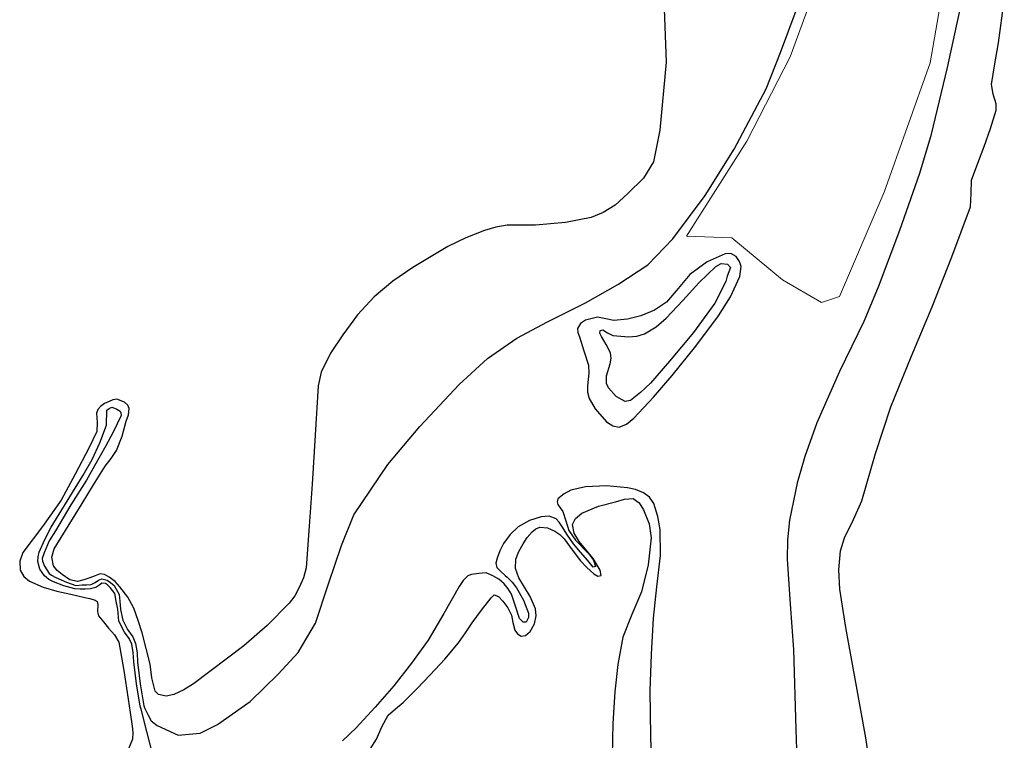
# Model space of a CAD drawing. Units: metres. Extents: x 69990 to 80008, y 406248 to 412501.
# Drawn here: x 71067 to 71132, y 406421 to 406468 of the extents above; entities that cross this region are included whole.
import ezdxf

# ---------------------------------------------------------------- set-up
doc = ezdxf.new("R2010")
doc.units = ezdxf.units.M
for name, color, linetype, lineweight in [('B-ME-GW-GRONDWERKLIJN-L-B1', 10, 'Continuous', 25), ('B-ME-IE-GRONDWERKLIJN-GROND_NIETINGERICHT-GV-B6', 253, 'Continuous', 18), ('B-ME-OG-BREUK-L-B1', 10, 'Continuous', 25)]:
    doc.layers.add(name, color=color, linetype=linetype, lineweight=lineweight)

# ---------------------------------------------------------------- blocks, each defined once
blk = doc.blocks.new('d43dn_FeatureWriter_4_18_FMEBLOCK3')
at = {"layer": 'B-ME-GW-GRONDWERKLIJN-L-B1'}
for points in [[(-25.555, 31.171, 1.614), (-25.968, 33.978, 1.693), (-26.634, 37.623, 1.693), (-27.309, 41.259, 1.693), (-27.704, 43.81, 1.693), (-27.769, 45.09, 1.693), (-27.653, 46.349, 1.693), (-27.393, 47.201, 1.693), (-26.794, 48.422, 1.693), (-26.24, 49.659, 1.693), (-25.327, 52.781, 1.671), (-24.324, 55.878, 1.633), (-22.965, 59.188, 1.607), (-21.584, 62.492, 1.573), (-20.277, 65.785, 1.459), (-19.046, 69.103, 1.303), (-19.005, 69.988, 1.27), (-18.974, 70.876, 1.243), (-18.561, 71.985, 1.247), (-18.136, 73.093, 1.273), (-17.718, 74.285, 1.307), (-17.353, 75.499, 1.333), (-17.349, 75.921, 1.326), (-17.552, 76.557, 1.297), (-17.648, 77.194, 1.273), (-17.425, 78.572, 1.255), (-17.197, 79.95, 1.243), (-16.808, 82.731, 1.236)], [(-58.804, 33.215, 1.438), (-58.369, 33.886, 1.483), (-58.014, 34.696, 1.483), (-57.593, 35.461, 1.483), (-57.112, 35.889, 1.483), (-56.619, 36.303, 1.483), (-55.713, 37.212, 1.483), (-54.819, 38.137, 1.483), (-53.855, 39.178, 1.518), (-52.943, 40.264, 1.543), (-52.487, 40.913, 1.529), (-52.043, 41.571, 1.513), (-51.434, 42.405, 1.494), (-50.794, 43.23, 1.483), (-50.584, 43.425, 1.483), (-50.299, 43.311, 1.483), (-50.014, 43.005, 1.483), (-49.677, 42.562, 1.483), (-49.431, 42.095, 1.483), (-49.344, 41.601, 1.483), (-49.226, 41.096, 1.483), (-49.033, 40.841, 1.483), (-48.805, 40.687, 1.483), (-48.506, 40.745, 1.513), (-48.21, 41.004, 1.543), (-47.908, 41.521, 1.543), (-47.801, 42.043, 1.543), (-47.843, 42.51, 1.546), (-48.205, 43.328, 1.552), (-48.945, 44.555, 1.561), (-49.168, 45.167, 1.567), (-49.149, 45.779, 1.573), (-48.947, 46.302, 1.585), (-48.666, 46.812, 1.603), (-48.394, 47.226, 1.638), (-48.071, 47.608, 1.663), (-47.833, 47.8, 1.663), (-47.57, 47.908, 1.663), (-47.064, 47.872, 1.663), (-46.564, 47.644, 1.663), (-46.232, 47.413, 1.676), (-45.945, 47.141, 1.693), (-45.411, 46.417, 1.711), (-44.88, 45.688, 1.723), (-44.443, 45.235, 1.723), (-43.982, 44.82, 1.693), (-43.732, 44.67, 1.596), (-43.506, 44.703, 1.483), (-43.563, 45.072, 1.423), (-44.024, 45.829, 1.35), (-44.956, 46.96, 1.272), (-45.291, 47.519, 1.214), (-45.392, 48.073, 1.123), (-45.193, 48.486, 1.02), (-44.784, 48.838, 0.913), (-43.682, 49.305, 0.687), (-42.56, 49.581, 0.493), (-41.965, 49.755, 0.417), (-41.373, 49.798, 0.343), (-40.977, 49.523, 0.281), (-40.695, 49.044, 0.223), (-40.323, 48.131, 0.214), (-40.199, 47.212, 0.313), (-40.388, 45.42, 0.543), (-40.829, 43.633, 0.793), (-41.479, 42.131, 1.065), (-42.061, 40.621, 1.303), (-42.387, 38.828, 1.444), (-42.594, 37.017, 1.543), (-42.738, 34.908, 1.655), (-42.777, 32.807, 1.753)]]:
    blk.add_polyline3d(points, dxfattribs=at)
blk = doc.blocks.new('d43dn_FeatureWriter_4_18_FMEBLOCK28')
at = {"layer": 'B-ME-OG-BREUK-L-B1'}
blk.add_polyline3d([(-19.722, 30.914, 0.656), (-19.89, 36.211, 0.596), (-20.054, 41.507, 0.536), (-20.28, 44.489, 0.506), (-20.478, 47.468, 0.476), (-20.451, 48.763, 0.465), (-20.319, 50.051, 0.457), (-19.794, 52.605, 0.444), (-19.292, 54.289, 0.435), (-18.495, 56.508, 0.416), (-16.994, 59.915, 0.358), (-15.404, 63.233, 0.281), (-14.447, 65.491, 0.236), (-13.024, 69.24, 0.181), (-11.702, 73.024, 0.138), (-10.941, 75.59, 0.116), (-9.87, 80.017, 0.127), (-8.905, 84.462, 0.176)], dxfattribs=at)
blk = doc.blocks.new('d43dn_FeatureWriter_4_18_FMEBLOCK32')
at = {"layer": 'B-ME-OG-BREUK-L-B1'}
blk.add_polyline3d([(32.447, 74.229, 0.075), (32.371, 77.248, 0.13), (32.327, 80.266, 0.195), (32.405, 82.664, 0.229), (32.535, 85.057, 0.225), (32.758, 87.138, 0.105), (33.01, 89.214, -0.045), (32.991, 90.932, -0.115), (32.833, 91.791, -0.143), (32.554, 92.649, -0.165), (32.283, 93.065, -0.173), (31.879, 93.361, -0.165), (31.354, 93.565, -0.136), (30.815, 93.674, -0.105), (29.427, 93.806, -0.045), (28.034, 93.755, 0.015), (27.074, 93.521, 0.058), (26.629, 93.286, 0.081), (26.216, 92.952, 0.105), (26.153, 92.766, 0.149), (26.209, 92.578, 0.225), (26.371, 92.353, 0.345), (26.527, 92.119, 0.465), (26.742, 91.493, 0.717), (26.942, 90.857, 0.915), (27.373, 90.223, 1.048), (28.237, 89.335, 1.156), (28.566, 88.896, 1.178), (28.698, 88.478, 1.185), (28.541, 88.436, 1.185), (28.368, 88.657, 1.185), (28.192, 88.882, 1.185), (27.703, 89.428, 1.166), (27.235, 89.981, 1.125), (26.843, 90.561, 1.035), (26.465, 91.156, 0.885), (26.289, 91.413, 0.76), (26.092, 91.643, 0.645), (25.632, 91.815, 0.579), (25.105, 91.77, 0.555), (24.33, 91.531, 0.557), (23.587, 91.105, 0.555), (23.04, 90.599, 0.541), (22.609, 90.007, 0.525), (22.37, 89.525, 0.493), (22.196, 89.031, 0.465), (22.1, 88.706, 0.521), (22.163, 88.421, 0.585), (22.442, 88.157, 0.6), (22.72, 87.894, 0.614), (22.862, 87.782, 0.636), (23.189, 87.446, 0.666), (23.474, 87.065, 0.696), (23.941, 86.242, 0.771), (24.257, 85.4, 0.816), (24.263, 85.094, 0.816), (24.106, 84.793, 0.816), (23.914, 84.802, 0.816), (23.675, 85.031, 0.816), (23.395, 85.845, 0.77), (23.13, 86.648, 0.666), (22.922, 86.999, 0.606), (22.659, 87.321, 0.546), (22.296, 87.633, 0.489), (21.899, 87.868, 0.426), (21.463, 88.052, 0.288), (20.982, 88.006, 0.245), (20.501, 87.959, 0.201), (20.243, 87.864, 0.177), (19.935, 87.545, 0.151), (19.683, 87.159, 0.141), (18.664, 85.368, 0.141), (17.624, 83.611, 0.141), (16.512, 82.075, 0.141), (15.34, 80.581, 0.141), (14.117, 79.177, 0.141), (12.846, 77.814, 0.141), (11.943, 76.94, 0.171)], dxfattribs=at)

msp = doc.modelspace()

# ---------------------------------------------------------------- linework, layer by layer
at = {"layer": 'B-ME-GW-GRONDWERKLIJN-L-B1'}
for points in [[(71109.1278, 406471.5563, 1.6928), (71109.3382, 406465.6483, 1.6928), (71108.9221, 406461.1502, 1.6928), (71108.5038, 406459.0705, 1.6928), (71107.842, 406457.9752, 1.6928), (71106.8052, 406456.9559, 1.6928), (71105.966, 406456.2015, 1.6928), (71105.1766, 406455.7043, 1.6928), (71104.3881, 406455.3875, 1.6928), (71102.6897, 406455.0446, 1.6328), (71100.7026, 406454.8689, 1.4884), (71098.8264, 406454.8736, 1.4634), (71098.0692, 406454.7332, 1.4501), (71097.3231, 406454.5266, 1.4383), (71096.0741, 406454.0424, 1.4376), (71094.8817, 406453.4485, 1.4594), (71092.5806, 406452.0629, 1.4983), (71091.2534, 406451.1534, 1.4983), (71090.0126, 406450.1257, 1.4983), (71088.9003, 406448.9309, 1.4983), (71087.9303, 406447.6026, 1.4983), (71087.1272, 406446.3968, 1.5196), (71086.5009, 406445.1348, 1.5526), (71086.3078, 406444.2333, 1.5583), (71086.0947, 406440.979, 1.5312), (71085.8965, 406437.7245, 1.4983), (71085.7092, 406434.9608, 1.4684), (71085.5039, 406432.1978, 1.4383), (71085.3347, 406431.5295, 1.4378), (71085.0394, 406430.8879, 1.4383), (71084.7488, 406430.3526, 1.4072), (71084.3854, 406429.864, 1.3783), (71082.9257, 406428.3698, 1.3947), (71081.3808, 406427.0248, 1.4319), (71078.0466, 406424.5207, 1.4983), (71077.4095, 406424.1251, 1.4956), (71076.7542, 406423.8171, 1.4983), (71076.2487, 406423.7096, 1.5151), (71075.7361, 406423.8055, 1.5405), (71075.5061, 406424.0332, 1.5583), (71075.2827, 406424.9271, 1.626), (71075.1727, 406425.8223, 1.6783), (71074.9119, 406426.8547, 1.6695), (71074.6402, 406427.8859, 1.6483), (71074.3898, 406428.7102, 1.6495), (71074.094, 406429.5224, 1.6483), (71073.6972, 406430.2629, 1.6317), (71073.1798, 406430.9428, 1.6183), (71072.852, 406431.2839, 1.6183), (71072.4569, 406431.577, 1.6183), (71072.1626, 406431.7504, 1.6183), (71071.8684, 406431.7938, 1.6183), (71071.5265, 406431.6726, 1.6183), (71071.1844, 406431.5356, 1.6183), (71070.78, 406431.3967, 1.6183), (71070.3721, 406431.2903, 1.6183), (71069.8553, 406431.4073, 1.6183), (71069.353, 406431.7451, 1.6183), (71069.0176, 406432.0109, 1.6183), (71068.7712, 406432.3352, 1.6183), (71068.6594, 406432.8982, 1.6333), (71068.8237, 406433.4466, 1.6483), (71069.7444, 406434.9527, 1.6333), (71070.6716, 406436.4555, 1.6183), (71071.438, 406437.6891, 1.6183), (71072.2054, 406438.9216, 1.6183), (71072.5871, 406439.4345, 1.6183), (71072.9535, 406439.9617, 1.6183), (71073.3226, 406440.91, 1.6033), (71073.5991, 406441.8899, 1.5883), (71073.7453, 406442.311, 1.5883), (71073.7972, 406442.7339, 1.5883), (71073.6939, 406442.9702, 1.5883), (71073.4879, 406443.1661, 1.5883), (71072.9684, 406443.361, 1.5883), (71072.7122, 406443.3184, 1.5883), (71072.4579, 406443.2102, 1.5883), (71072.1612, 406443.066, 1.5883), (71071.8855, 406442.8741, 1.5883), (71071.7218, 406442.663, 1.6167), (71071.6292, 406442.4205, 1.6483), (71071.6669, 406441.81, 1.6634), (71071.6572, 406441.2185, 1.6783), (71071.3929, 406440.6654, 1.6971), (71071.1151, 406440.1174, 1.7083), (71070.2117, 406438.3956, 1.7083), (71069.2959, 406436.6843, 1.7083), (71068.0577, 406434.9308, 1.7083), (71066.7572, 406433.2038, 1.7083), (71066.5402, 406432.6377, 1.7083), (71066.5693, 406432.0515, 1.7083), (71066.8061, 406431.6246, 1.7233), (71067.1936, 406431.3044, 1.7383), (71068.0867, 406430.9184, 1.7383), (71069.0015, 406430.6566, 1.7383), (71069.9242, 406430.4454, 1.7383), (71070.8471, 406430.235, 1.7383), (71071.1936, 406430.1564, 1.7383), (71071.5386, 406430.0676, 1.7383), (71071.6686, 406429.9585, 1.7383), (71071.7051, 406429.7686, 1.7383), (71071.6896, 406429.2947, 1.7383), (71071.7681, 406429.0281, 1.7383), (71072.0936, 406428.6132, 1.7268), (71072.4193, 406428.1975, 1.7083), (71072.8187, 406427.7621, 1.693), (71073.1087, 406427.2735, 1.6783), (71073.4456, 406425.3962, 1.6436), (71073.7134, 406423.5102, 1.6183), (71073.8537, 406422.6193, 1.622), (71073.9931, 406421.7283, 1.6183), (71074.0425, 406421.2975, 1.566), (71074.0194, 406420.8665, 1.4983), (71073.7343, 406420.2146, 1.426)], [(71113.2958, 406451.1452, -0.0151), (71112.5593, 406449.7156, 0.0203), (71111.1539, 406447.7688, 0.0862), (71109.569, 406445.8678, 0.1649), (71108.3025, 406444.4244, 0.244), (71107.6444, 406443.7895, 0.2925), (71106.9801, 406443.2667, 0.3449), (71106.6315, 406443.205, 0.3831), (71106.0368, 406443.5326, 0.4646), (71105.5197, 406444.1088, 0.5249), (71105.392, 406444.3907, 0.5364), (71105.3988, 406444.9064, 0.546), (71105.6403, 406445.6906, 0.5416), (71105.7134, 406446.0672, 0.5341), (71105.6614, 406446.421, 0.5249), (71105.3645, 406446.9679, 0.5022), (71105.0562, 406447.5113, 0.4649), (71104.9549, 406447.7186, 0.4339), (71104.9654, 406447.9104, 0.4049), (71105.1446, 406447.9535, 0.4001), (71105.4706, 406447.7402, 0.4072), (71105.8184, 406447.5614, 0.4049), (71106.8822, 406447.482, 0.3426), (71107.4104, 406447.5183, 0.3107), (71107.9157, 406447.6781, 0.2849), (71108.6755, 406448.1354, 0.2549), (71109.3347, 406448.7096, 0.2249), (71110.4387, 406449.8905, 0.1329), (71111.5359, 406451.0722, 0.0449), (71112.0706, 406451.6116, 0.0424), (71112.6235, 406452.1357, 0.0449), (71112.995, 406452.3335, 0.0298), (71113.4, 406452.2934, 0.0149), (71113.5965, 406452.061, 0.0149), (71113.504, 406451.7838, -0.0004), (71113.3895, 406451.5034, -0.0151), (71113.2958, 406451.1452, -0.0151)]]:
    msp.add_polyline3d(points, dxfattribs=at)
at = {"layer": 'B-ME-IE-GRONDWERKLIJN-GROND_NIETINGERICHT-GV-B6'}
for points in [[(71120.2632, 406473.421, -0.2122), (71117.5592, 406466.0015, -0.2122), (71114.6861, 406460.4323, -0.2122), (71110.6953, 406454.1385, -0.2122), (71113.6972, 406454.0317, -0.2122), (71117.053, 406451.2423, -0.2122), (71119.6203, 406449.7623, -0.2122), (71120.8266, 406450.1408, -0.2122), (71123.7683, 406457.0466, -0.2122), (71126.8317, 406465.6073, -0.2122), (71128.3974, 406474.6513, -0.2122)], [(71128.3974, 406474.6513, -0.2122), (71126.8317, 406465.6073, -0.2122), (71123.7683, 406457.0466, -0.2122), (71120.8266, 406450.1408, -0.2122), (71119.6203, 406449.7623, -0.2122), (71117.053, 406451.2423, -0.2122), (71113.6972, 406454.0317, -0.2122), (71110.6953, 406454.1385, -0.2122), (71114.6861, 406460.4323, -0.2122), (71117.5592, 406466.0015, -0.2122), (71120.2632, 406473.421, -0.2122)]]:
    msp.add_polyline3d(points, dxfattribs=at)
at = {"layer": 'B-ME-OG-BREUK-L-B1'}
for points in [[(71075.3398, 406419.9027, 0.4049), (71074.9615, 406421.3702, 0.6169), (71074.5833, 406422.8378, 0.8288), (71074.5161, 406423.0389, 0.8346), (71074.2687, 406424.5129, 0.8796), (71074.092, 406425.9858, 0.9246), (71074.0584, 406426.594, 0.9227), (71073.9581, 406427.1553, 0.9246), (71073.7787, 406427.512, 0.9678), (71073.4739, 406427.9494, 1.0146), (71073.1005, 406428.6763, 1.0591), (71073.0297, 406429.4581, 1.1046), (71072.9352, 406429.9889, 1.1422), (71072.8349, 406430.4917, 1.1646), (71072.5309, 406430.893, 1.1646), (71072.3599, 406431.0629, 1.1646), (71072.2151, 406431.16, 1.1646), (71071.9695, 406431.1758, 1.1646), (71071.8438, 406431.0727, 1.1646), (71071.5908, 406430.8902, 1.1646), (71071.2228, 406430.8142, 1.1646), (71070.8751, 406430.7842, 1.1646), (71070.537, 406430.7859, 1.1646), (71070.1952, 406430.8176, 1.1646), (71069.4702, 406430.9953, 1.1646), (71068.7684, 406431.2702, 1.1646), (71068.4643, 406431.4335, 1.1646), (71068.1865, 406431.6733, 1.1646), (71067.8792, 406432.1189, 1.1646), (71067.7417, 406432.6093, 1.1646), (71067.754, 406432.9311, 1.1646), (71067.8404, 406433.2344, 1.1646), (71068.2133, 406434.0768, 1.1646), (71068.6338, 406434.885, 1.1646), (71069.6904, 406436.6031, 1.1646), (71070.732, 406438.3187, 1.1646), (71071.3307, 406439.3689, 1.1646), (71071.8444, 406440.4563, 1.1646), (71072.2813, 406441.6354, 1.1646), (71072.3147, 406442.6256, 1.1646), (71072.4659, 406442.7475, 1.1646), (71072.6338, 406442.8198, 1.1646), (71072.8212, 406442.7602, 1.1646), (71072.966, 406442.7031, 1.1646), (71073.1831, 406442.5575, 1.1646), (71073.2415, 406442.4415, 1.1646), (71073.2609, 406442.2792, 1.1646), (71072.735, 406441.1755, 1.1646), (71072.2433, 406440.2692, 1.1646), (71071.5036, 406438.9415, 1.1646), (71070.9595, 406438.0018, 1.1646), (71069.924, 406436.3541, 1.1646), (71068.9017, 406434.6455, 1.1646), (71068.4944, 406433.9845, 1.1646), (71068.155, 406433.1841, 1.1646), (71068.0305, 406432.8242, 1.1646), (71068.0483, 406432.6388, 1.1646), (71068.1827, 406432.3013, 1.1646), (71068.4966, 406431.8263, 1.1646), (71068.6564, 406431.7032, 1.1646), (71068.9394, 406431.5512, 1.1646), (71069.6468, 406431.2466, 1.1646), (71070.2681, 406431.0211, 1.1646), (71070.6852, 406431.0645, 1.1646), (71070.9562, 406431.0664, 1.1646), (71071.2632, 406431.0866, 1.1646), (71071.5305, 406431.2215, 1.1646), (71071.7484, 406431.3797, 1.1646), (71071.9876, 406431.4755, 1.1646), (71072.3339, 406431.3844, 1.1646), (71072.5567, 406431.2198, 1.1646), (71072.787, 406431.0167, 1.1646), (71073.1355, 406430.4425, 1.1646), (71073.171, 406429.9899, 1.1422), (71073.219, 406429.4408, 1.1046), (71073.3658, 406428.7242, 1.0597), (71073.6805, 406428.1176, 1.0146), (71074.0423, 406427.6405, 0.9678), (71074.2164, 406427.1883, 0.9246), (71074.3153, 406426.5687, 0.9227), (71074.3488, 406425.9633, 0.9246), (71074.5231, 406424.5152, 0.8796), (71074.7682, 406423.0553, 0.8346), (71074.821, 406422.8816, 0.8297), (71075.0336, 406422.4825, 0.7373), (71075.2462, 406422.0833, 0.6449), (71075.6326, 406421.7587, 0.5969), (71077.0239, 406421.1338, 0.4488), (71078.4844, 406421.2513, 0.3288), (71079.6365, 406421.8393, 0.2088), (71081.7906, 406423.3468, 0.2088), (71083.6478, 406425.1547, 0.2088), (71084.977, 406426.5865, 0.2088), (71086.1221, 406428.5395, 0.3288), (71086.9897, 406431.1357, 0.2088), (71087.8403, 406433.6668, 0.0888), (71088.6602, 406435.7049, 0.0888), (71090.9251, 406439.0328, 0.0888), (71093.0326, 406441.5396, 0.0888), (71095.6313, 406444.3347, 0.0888), (71097.5165, 406446.0375, 0.2088), (71099.467, 406447.4031, 0.2088), (71101.4799, 406448.4742, 0.2088), (71104.0124, 406449.7287, -0.0312), (71106.1438, 406450.9355, -0.1512), (71108.1198, 406452.2388, -0.2712), (71109.7903, 406453.9702, -0.2712), (71111.937, 406456.8423, -0.2712), (71113.8378, 406459.8903, -0.2712), (71115.9713, 406463.8908, -0.1512), (71116.9148, 406466.2988, -0.1512), (71118.0863, 406469.4257, -0.1512)], [(71110.9087, 406451.614, -0.4351), (71110.1461, 406450.6696, -0.4351), (71109.3753, 406449.7652, -0.4351), (71108.5638, 406449.2445, -0.4351), (71107.6716, 406448.8644, -0.4351), (71106.7776, 406448.6471, -0.4351), (71105.8855, 406448.5551, -0.4351), (71105.344, 406448.6738, -0.3404), (71104.8072, 406448.7826, -0.1951), (71104.0129, 406448.5758, -0.0508), (71103.6773, 406448.353, 0.0087), (71103.4759, 406448.0342, 0.0449), (71103.4968, 406447.7607, 0.0504), (71103.5978, 406447.488, 0.0449), (71103.8981, 406446.5486, 0.0118), (71104.1923, 406445.6086, -0.0151), (71104.235, 406445.0677, -0.018), (71104.1263, 406444.2304, -0.0141), (71104.1302, 406443.8104, -0.013), (71104.2566, 406443.3959, -0.0151), (71104.6536, 406442.7158, -0.0227), (71105.3994, 406441.8522, -0.0401), (71105.8121, 406441.5897, -0.0547), (71106.234, 406441.501, -0.0751), (71106.7277, 406441.6988, -0.1044), (71107.193, 406442.0969, -0.1351), (71108.508, 406443.4943, -0.2338), (71109.7442, 406444.9293, -0.3151), (71111.3017, 406446.869, -0.2758), (71112.8164, 406448.8618, -0.1951), (71113.6007, 406450.1372, -0.1951), (71114.2136, 406451.4691, -0.1951), (71114.3015, 406452.1321, -0.1951), (71114.1983, 406452.4754, -0.1951), (71113.9752, 406452.7963, -0.1951), (71113.6207, 406453.0004, -0.1951), (71113.261, 406452.9838, -0.1951), (71112.0539, 406452.4337, -0.3151), (71110.9087, 406451.614, -0.4351)]]:
    msp.add_polyline3d(points, dxfattribs=at)

# ---------------------------------------------------------------- block references
at = {"layer": 'B-ME-GW-GRONDWERKLIJN-L-B1'}
msp.add_blockref('d43dn_FeatureWriter_4_18_FMEBLOCK3', (71148.5414, 406386.9801), dxfattribs=at)
at = {"layer": 'B-ME-OG-BREUK-L-B1'}
for name, p in [('d43dn_FeatureWriter_4_18_FMEBLOCK28', (71137.8478, 406385.2955)), ('d43dn_FeatureWriter_4_18_FMEBLOCK32', (71075.9647, 406343.8055))]:
    msp.add_blockref(name, p, dxfattribs=at)

doc.saveas('drawing.dxf')
